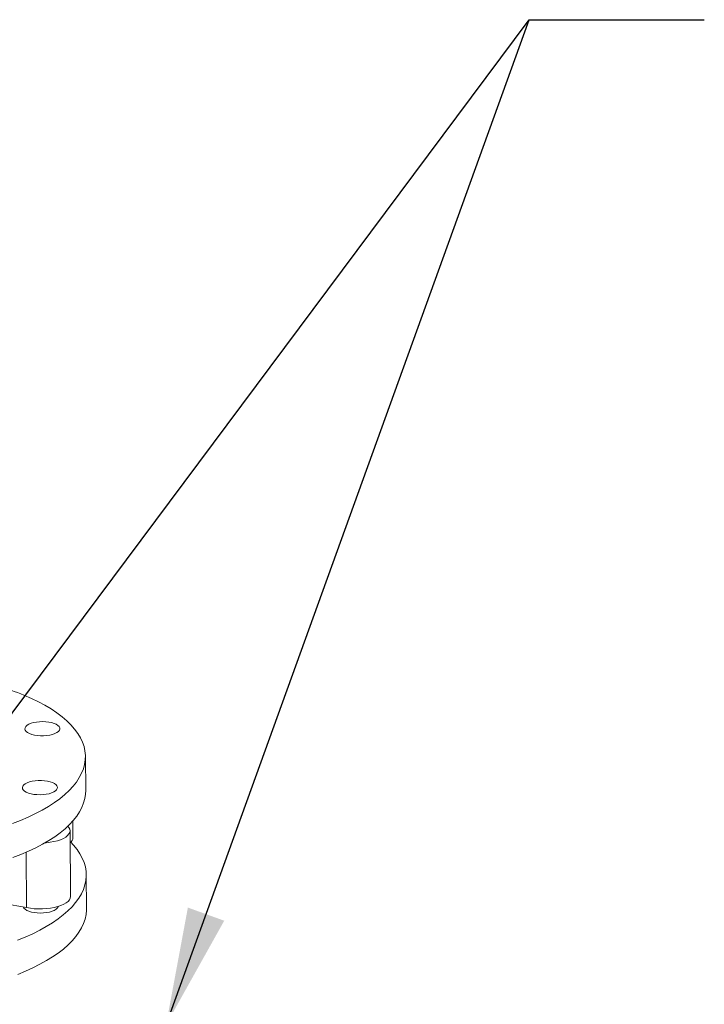
# Model space of a CAD drawing. Units: inches. Extents: x 161 to 409, y 16 to 179.
# Drawn here: x 254 to 275, y 145 to 176 of the extents above; entities that cross this region are included whole.
import ezdxf

# ---------------------------------------------------------------- set-up
doc = ezdxf.new("R2010")
doc.units = ezdxf.units.IN
doc.header["$MEASUREMENT"] = 0
doc.layers.add('TXT', color=7, linetype='Continuous')
doc.dimstyles.get("Standard").update_dxf_attribs({"dimtxt": 0.18, "dimasz": 0.18, "dimexe": 0.18, "dimexo": 0.0625, "dimgap": 0.09, "dimtad": 0, "dimtih": 1, "dimtoh": 1, "dimdec": 4, "dimzin": 0, "dimdsep": 46, "dimtxsty": 'Standard', "dimcen": 0.09, "dimadec": 0, "dimazin": 0, "dimtfac": 1, "dimtdec": 4, "dimtofl": 0, "dimtmove": 0, "dimatfit": 3, "dimfxl": 1, "dimtolj": 1, "dimtzin": 0, "dimarcsym": 0})

msp = doc.modelspace()

# ---------------------------------------------------------------- linework, layer by layer
at = {"lineweight": 15}
for p, q in [((256.192, 152.031), (256.185, 153.075)), ((255.803, 150.591), (255.8, 151.102)), ((255.728, 148.788), (255.715, 150.804)), ((254.385, 148.451), (254.374, 150.146)), ((256.216, 148.411), (256.209, 149.455)), ((254.385, 148.451), (253.908, 148.533))]:
    msp.add_line(p, q, dxfattribs=at)
at = {"lineweight": 15, "flags": 128}
for points in [[(253.956, 151.024), (254.201, 151.12), (254.434, 151.22), (254.655, 151.325), (254.863, 151.434), (255.057, 151.547), (255.237, 151.664), (255.402, 151.784), (255.553, 151.908), (255.688, 152.034), (255.807, 152.163), (255.911, 152.294), (255.998, 152.427), (256.069, 152.561), (256.123, 152.697), (256.161, 152.834), (256.181, 152.971), (256.185, 153.108), (256.171, 153.245), (256.141, 153.381), (256.094, 153.516), (256.03, 153.651), (255.95, 153.783), (255.853, 153.914), (255.74, 154.043), (255.612, 154.169), (255.468, 154.292), (255.308, 154.412), (255.134, 154.529), (254.946, 154.641), (254.744, 154.75), (254.529, 154.854), (254.301, 154.954), (254.301, 154.954)], [(254.876, 154.144), (254.971, 154.14), (255.064, 154.13), (255.15, 154.112), (255.226, 154.089), (255.292, 154.061), (255.343, 154.028), (255.38, 153.992), (255.399, 153.954), (255.402, 153.915), (255.388, 153.876), (255.356, 153.839), (255.309, 153.805), (255.248, 153.774), (255.175, 153.748), (255.091, 153.729), (255.001, 153.715), (254.906, 153.708), (254.81, 153.708), (254.715, 153.715), (254.626, 153.729), (254.544, 153.749), (254.473, 153.775), (254.414, 153.806), (254.37, 153.84), (254.342, 153.878), (254.331, 153.916), (254.336, 153.955), (254.359, 153.994), (254.399, 154.03), (254.453, 154.062), (254.521, 154.09), (254.599, 154.113), (254.687, 154.13), (254.78, 154.14), (254.876, 154.144)], [(255.178, 152.276), (255.238, 152.246), (255.284, 152.212), (255.314, 152.175), (255.328, 152.136), (255.324, 152.097), (255.303, 152.059), (255.266, 152.022), (255.213, 151.989), (255.147, 151.96), (255.07, 151.937), (254.983, 151.919), (254.891, 151.908), (254.795, 151.904), (254.699, 151.907), (254.606, 151.916), (254.519, 151.933), (254.441, 151.955), (254.374, 151.983), (254.321, 152.015), (254.283, 152.051), (254.261, 152.089), (254.256, 152.128), (254.268, 152.167), (254.298, 152.204), (254.343, 152.239), (254.402, 152.27), (254.474, 152.296), (254.557, 152.317), (254.646, 152.331), (254.741, 152.339), (254.837, 152.34), (254.932, 152.334), (255.022, 152.32), (255.105, 152.301), (255.178, 152.276)], [(256.192, 152.031), (256.188, 151.926), (256.167, 151.789), (256.13, 151.653), (256.076, 151.517), (256.005, 151.383), (255.918, 151.25), (255.814, 151.119), (255.695, 150.99), (255.56, 150.864), (255.409, 150.74), (255.244, 150.62), (255.064, 150.503), (254.87, 150.39), (254.662, 150.281), (254.441, 150.176), (254.208, 150.076), (253.963, 149.98)], [(255.647, 150.943), (255.68, 150.905), (255.706, 150.855), (255.715, 150.804), (255.707, 150.753), (255.681, 150.703), (255.639, 150.654), (255.582, 150.609), (255.509, 150.567), (255.423, 150.529), (255.325, 150.496), (255.218, 150.469), (255.102, 150.448), (254.981, 150.434), (254.943, 150.431)], [(254.104, 147.451), (254.343, 147.549), (254.57, 147.652), (254.784, 147.759), (254.985, 147.87), (255.172, 147.985), (255.345, 148.104), (255.503, 148.226), (255.646, 148.35), (255.774, 148.478), (255.885, 148.608), (255.981, 148.74), (256.06, 148.874), (256.122, 149.009), (256.168, 149.145), (256.197, 149.282), (256.209, 149.419), (256.204, 149.556), (256.182, 149.693), (256.143, 149.829), (256.088, 149.964), (256.016, 150.097), (255.927, 150.229), (255.822, 150.359), (255.737, 150.451)], [(255.728, 148.788), (255.72, 148.737), (255.695, 148.687), (255.653, 148.638), (255.595, 148.593), (255.522, 148.551), (255.436, 148.513), (255.339, 148.48), (255.231, 148.453), (255.116, 148.433), (254.995, 148.418), (254.87, 148.411), (254.744, 148.411), (254.62, 148.417), (254.5, 148.431), (254.385, 148.451)], [(256.216, 148.411), (256.216, 148.375), (256.204, 148.238), (256.175, 148.101), (256.129, 147.965), (256.066, 147.83), (255.987, 147.696), (255.892, 147.564), (255.78, 147.434), (255.653, 147.306), (255.51, 147.181), (255.352, 147.059), (255.179, 146.941), (254.992, 146.826), (254.791, 146.715), (254.577, 146.608), (254.35, 146.505), (254.111, 146.407)], [(254.285, 148.468), (254.303, 148.435), (254.339, 148.399), (254.391, 148.366), (254.456, 148.338), (254.533, 148.315), (254.619, 148.298), (254.711, 148.287), (254.807, 148.284)], [(254.807, 148.284), (254.903, 148.287), (254.996, 148.297), (255.083, 148.314), (255.162, 148.337), (255.23, 148.365), (255.284, 148.398), (255.323, 148.434), (255.346, 148.472), (255.35, 148.483)]]:
    msp.add_lwpolyline(points, dxfattribs=at)
at = {"lineweight": 15}
for centre, radius, start, end in [((251.108, 147.189), 8.395, 67.6484, 73.4393), ((255.593, 150.602), 0.21, 306.2189, 357.0719)]:
    msp.add_arc(centre, radius, start, end, dxfattribs=at)

# ---------------------------------------------------------------- leaders
at = {"layer": 'TXT', "color": 7}
for points in [[(241.524, 137.758), (269.77, 175.625), (275.131, 175.625)], [(258.654, 144.864), (269.77, 175.625), (275.131, 175.625)]]:
    msp.add_leader(points, dimstyle='Standard', override={"dimscale": 0.9, "dimtxt": 0.1, "dimasz": 4, "dimexe": 0.1}, dxfattribs=at)

doc.saveas('drawing.dxf')
